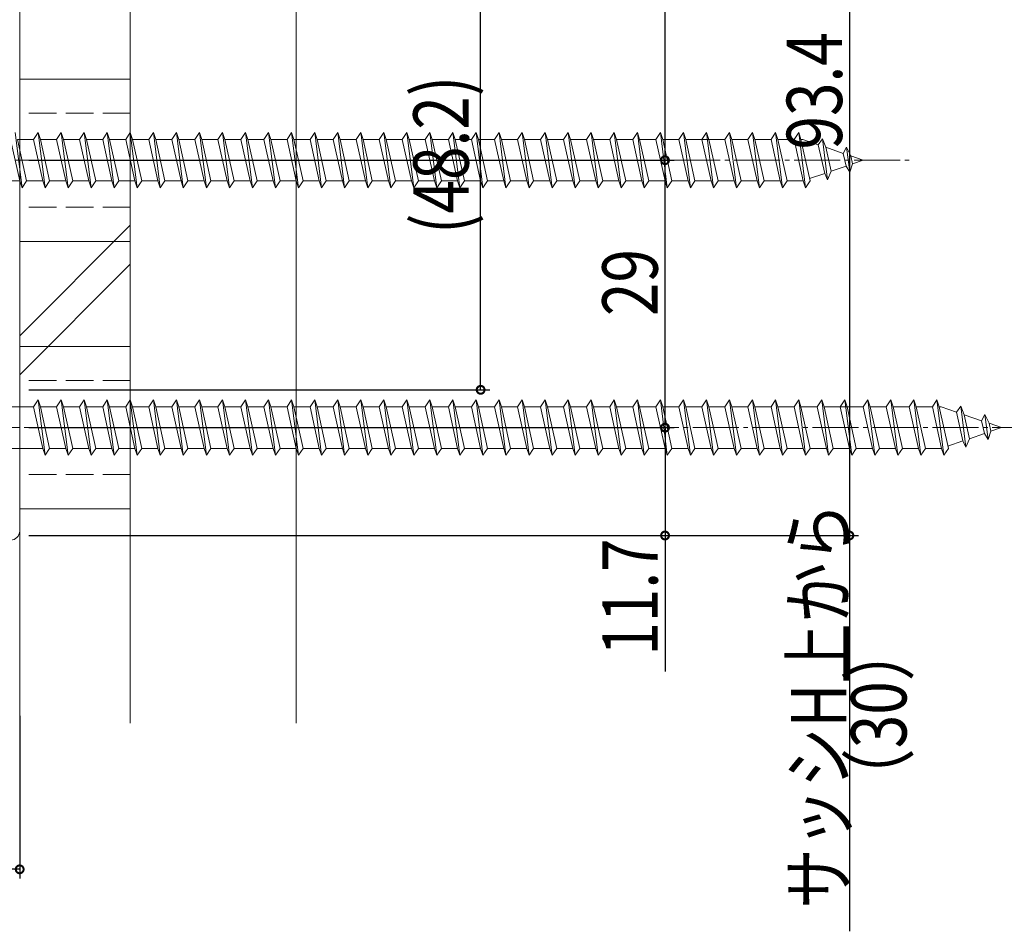
# Model space of a CAD drawing. Extents: x 0 to 1980, y 0 to 3205.
# Drawn here: x 731 to 837, y 2559 to 2658 of the extents above; entities that cross this region are included whole.
import ezdxf

# ---------------------------------------------------------------- set-up
doc = ezdxf.new("R2010")
doc.units = 0
doc.linetypes.add('YCENTER_1', pattern=[13, 10, -1, 1, -1])
doc.linetypes.add('YHIDDEN_1', pattern=[4, 3, -1])
for name, color, linetype in [('YKK_13', 4, 'CONTINUOUS'), ('YKK_D', 6, 'CONTINUOUS'), ('YSS_K', 3, 'CONTINUOUS')]:
    doc.layers.add(name, color=color, linetype=linetype)
doc.styles.get("Standard").update_dxf_attribs({"font": 'txt', "bigfont": 'BIGFONT'})

msp = doc.modelspace()

# ---------------------------------------------------------------- linework, layer by layer
at = {"layer": 'YKK_13', "color": 4, "linetype": 'Continuous', "lineweight": 13}
for p, q in [((742.54, 2651.45), (730.54, 2651.45)), ((730.54, 2651.45), (730.54, 2633.85)), ((742.54, 2651.45), (742.54, 2633.85)), ((742.54, 2633.85), (730.54, 2633.85)), ((742.54, 2622.45), (730.54, 2622.45)), ((730.54, 2622.45), (730.54, 2604.85)), ((742.54, 2622.45), (742.54, 2604.85)), ((742.54, 2604.85), (730.54, 2604.85))]:
    msp.add_line(p, q, dxfattribs=at)
at = {"layer": 'YKK_13', "color": 4, "linetype": 'YHIDDEN_1', "lineweight": 13}
for p, q in [((742.54, 2647.75), (730.54, 2647.75)), ((742.54, 2637.55), (730.54, 2637.55)), ((742.54, 2618.75), (730.54, 2618.75)), ((742.54, 2608.55), (730.54, 2608.55))]:
    msp.add_line(p, q, dxfattribs=at)
at = {"layer": 'YKK_13', "color": 4, "linetype": 'Continuous', "lineweight": 13, "ltscale": 0.5}
for p, q in [((730.04, 2645.65), (730.79, 2639.65)), ((732.04, 2644.9), (732.54, 2645.65)), ((732.54, 2645.65), (732.79, 2644.9)), ((732.54, 2645.65), (733.29, 2639.65)), ((734.54, 2644.9), (735.04, 2645.65)), ((735.04, 2645.65), (735.29, 2644.9)), ((735.04, 2645.65), (735.79, 2639.65)), ((737.04, 2644.9), (737.54, 2645.65)), ((737.54, 2645.65), (737.79, 2644.9)), ((737.54, 2645.65), (738.29, 2639.65)), ((739.54, 2644.9), (740.04, 2645.65)), ((740.04, 2645.65), (740.29, 2644.9)), ((740.04, 2645.65), (740.79, 2639.65)), ((742.04, 2644.9), (742.54, 2645.65)), ((742.54, 2645.65), (742.79, 2644.9)), ((742.54, 2645.65), (743.29, 2639.65)), ((744.54, 2644.9), (745.04, 2645.65)), ((745.04, 2645.65), (745.29, 2644.9)), ((745.04, 2645.65), (745.79, 2639.65)), ((747.04, 2644.9), (747.54, 2645.65)), ((747.54, 2645.65), (747.79, 2644.9)), ((747.54, 2645.65), (748.29, 2639.65)), ((749.54, 2644.9), (750.04, 2645.65)), ((750.04, 2645.65), (750.29, 2644.9)), ((750.04, 2645.65), (750.79, 2639.65)), ((752.04, 2644.9), (752.54, 2645.65)), ((752.54, 2645.65), (752.79, 2644.9)), ((752.54, 2645.65), (753.29, 2639.65)), ((754.54, 2644.9), (755.04, 2645.65)), ((755.04, 2645.65), (755.29, 2644.9)), ((755.04, 2645.65), (755.79, 2639.65)), ((757.04, 2644.9), (757.54, 2645.65)), ((757.54, 2645.65), (757.79, 2644.9)), ((757.54, 2645.65), (758.29, 2639.65)), ((759.54, 2644.9), (760.04, 2645.65)), ((760.04, 2645.65), (760.29, 2644.9)), ((760.04, 2645.65), (760.79, 2639.65)), ((762.04, 2644.9), (762.54, 2645.65)), ((762.54, 2645.65), (762.79, 2644.9)), ((762.54, 2645.65), (763.29, 2639.65)), ((764.54, 2644.9), (765.04, 2645.65)), ((765.04, 2645.65), (765.29, 2644.9)), ((765.04, 2645.65), (765.79, 2639.65)), ((767.04, 2644.9), (767.54, 2645.65)), ((767.54, 2645.65), (767.79, 2644.9)), ((767.54, 2645.65), (768.29, 2639.65)), ((769.54, 2644.9), (770.04, 2645.65)), ((770.04, 2645.65), (770.29, 2644.9)), ((770.04, 2645.65), (770.79, 2639.65)), ((772.04, 2644.9), (772.54, 2645.65)), ((772.54, 2645.65), (772.79, 2644.9)), ((772.54, 2645.65), (773.29, 2639.65)), ((774.54, 2644.9), (775.04, 2645.65)), ((775.04, 2645.65), (775.29, 2644.9)), ((775.04, 2645.65), (775.79, 2639.65)), ((777.04, 2644.9), (777.54, 2645.65)), ((777.54, 2645.65), (777.79, 2644.9)), ((777.54, 2645.65), (778.29, 2639.65)), ((779.54, 2644.9), (780.04, 2645.65)), ((780.04, 2645.65), (780.29, 2644.9)), ((780.04, 2645.65), (780.79, 2639.65)), ((782.04, 2644.9), (782.54, 2645.65)), ((782.54, 2645.65), (782.79, 2644.9)), ((782.54, 2645.65), (783.29, 2639.65)), ((784.54, 2644.9), (785.04, 2645.65)), ((785.04, 2645.65), (785.29, 2644.9)), ((785.04, 2645.65), (785.79, 2639.65)), ((787.04, 2644.9), (787.54, 2645.65)), ((787.54, 2645.65), (787.79, 2644.9)), ((787.54, 2645.65), (788.29, 2639.65)), ((789.54, 2644.9), (790.04, 2645.65)), ((790.04, 2645.65), (790.29, 2644.9)), ((790.04, 2645.65), (790.79, 2639.65)), ((792.04, 2644.9), (792.54, 2645.65)), ((792.54, 2645.65), (792.79, 2644.9)), ((792.54, 2645.65), (793.29, 2639.65)), ((794.54, 2644.9), (795.04, 2645.65)), ((795.04, 2645.65), (795.29, 2644.9)), ((795.04, 2645.65), (795.79, 2639.65)), ((797.04, 2644.9), (797.54, 2645.65)), ((797.54, 2645.65), (797.79, 2644.9)), ((797.54, 2645.65), (798.29, 2639.65)), ((799.54, 2644.9), (800.04, 2645.65)), ((800.04, 2645.65), (800.29, 2644.9)), ((800.04, 2645.65), (800.79, 2639.65)), ((802.04, 2644.9), (802.54, 2645.65)), ((802.54, 2645.65), (802.79, 2644.9)), ((802.54, 2645.65), (803.29, 2639.65)), ((804.54, 2644.9), (805.04, 2645.65)), ((805.04, 2645.65), (805.29, 2644.9)), ((805.04, 2645.65), (805.79, 2639.65)), ((807.04, 2644.9), (807.54, 2645.65)), ((807.54, 2645.65), (807.79, 2644.9)), ((807.54, 2645.65), (808.29, 2639.65)), ((809.54, 2644.9), (810.04, 2645.65)), ((810.04, 2645.65), (810.29, 2644.9)), ((810.04, 2645.65), (810.79, 2639.65)), ((812.04, 2644.9), (812.54, 2645.65)), ((812.54, 2645.65), (812.79, 2644.9)), ((812.54, 2645.65), (813.29, 2639.65)), ((814.54, 2644.9), (815.04, 2645.65)), ((815.04, 2645.65), (815.29, 2644.9)), ((815.04, 2645.65), (815.79, 2639.65)), ((729.54, 2644.9), (730.54, 2640.4)), ((730.29, 2644.9), (732.04, 2644.9)), ((730.29, 2644.9), (731.29, 2640.4)), ((732.04, 2644.9), (733.04, 2640.4)), ((732.79, 2644.9), (734.54, 2644.9)), ((732.79, 2644.9), (733.79, 2640.4)), ((734.54, 2644.9), (735.54, 2640.4)), ((735.29, 2644.9), (737.04, 2644.9)), ((735.29, 2644.9), (736.29, 2640.4)), ((737.04, 2644.9), (738.04, 2640.4)), ((737.79, 2644.9), (739.54, 2644.9)), ((737.79, 2644.9), (738.79, 2640.4)), ((739.54, 2644.9), (740.54, 2640.4)), ((740.29, 2644.9), (742.04, 2644.9)), ((740.29, 2644.9), (741.29, 2640.4)), ((742.04, 2644.9), (743.04, 2640.4)), ((742.79, 2644.9), (744.54, 2644.9)), ((742.79, 2644.9), (743.79, 2640.4)), ((744.54, 2644.9), (745.54, 2640.4)), ((745.29, 2644.9), (747.04, 2644.9)), ((745.29, 2644.9), (746.29, 2640.4)), ((747.04, 2644.9), (748.04, 2640.4)), ((747.79, 2644.9), (749.54, 2644.9)), ((747.79, 2644.9), (748.79, 2640.4)), ((749.54, 2644.9), (750.54, 2640.4)), ((750.29, 2644.9), (752.04, 2644.9)), ((750.29, 2644.9), (751.29, 2640.4)), ((752.04, 2644.9), (753.04, 2640.4)), ((752.79, 2644.9), (754.54, 2644.9)), ((752.79, 2644.9), (753.79, 2640.4)), ((754.54, 2644.9), (755.54, 2640.4)), ((755.29, 2644.9), (757.04, 2644.9)), ((755.29, 2644.9), (756.29, 2640.4)), ((757.04, 2644.9), (758.04, 2640.4)), ((757.79, 2644.9), (759.54, 2644.9)), ((757.79, 2644.9), (758.79, 2640.4)), ((759.54, 2644.9), (760.54, 2640.4)), ((760.29, 2644.9), (762.04, 2644.9)), ((760.29, 2644.9), (761.29, 2640.4)), ((762.04, 2644.9), (763.04, 2640.4)), ((762.79, 2644.9), (764.54, 2644.9)), ((762.79, 2644.9), (763.79, 2640.4)), ((764.54, 2644.9), (765.54, 2640.4)), ((765.29, 2644.9), (767.04, 2644.9)), ((765.29, 2644.9), (766.29, 2640.4)), ((767.04, 2644.9), (768.04, 2640.4)), ((767.79, 2644.9), (769.54, 2644.9)), ((767.79, 2644.9), (768.79, 2640.4)), ((769.54, 2644.9), (770.54, 2640.4)), ((770.29, 2644.9), (772.04, 2644.9)), ((770.29, 2644.9), (771.29, 2640.4)), ((772.04, 2644.9), (773.04, 2640.4)), ((772.79, 2644.9), (774.54, 2644.9)), ((772.79, 2644.9), (773.79, 2640.4)), ((774.54, 2644.9), (775.54, 2640.4)), ((775.29, 2644.9), (777.04, 2644.9)), ((775.29, 2644.9), (776.29, 2640.4)), ((777.04, 2644.9), (778.04, 2640.4)), ((777.79, 2644.9), (779.54, 2644.9)), ((777.79, 2644.9), (778.79, 2640.4)), ((779.54, 2644.9), (780.54, 2640.4)), ((780.29, 2644.9), (782.04, 2644.9)), ((780.29, 2644.9), (781.29, 2640.4)), ((782.04, 2644.9), (783.04, 2640.4)), ((782.79, 2644.9), (784.54, 2644.9)), ((782.79, 2644.9), (783.79, 2640.4)), ((784.54, 2644.9), (785.54, 2640.4)), ((785.29, 2644.9), (787.04, 2644.9)), ((785.29, 2644.9), (786.29, 2640.4)), ((787.04, 2644.9), (788.04, 2640.4)), ((787.79, 2644.9), (789.54, 2644.9)), ((787.79, 2644.9), (788.79, 2640.4)), ((789.54, 2644.9), (790.54, 2640.4)), ((790.29, 2644.9), (792.04, 2644.9)), ((790.29, 2644.9), (791.29, 2640.4)), ((792.04, 2644.9), (793.04, 2640.4)), ((792.79, 2644.9), (794.54, 2644.9)), ((792.79, 2644.9), (793.79, 2640.4)), ((794.54, 2644.9), (795.54, 2640.4)), ((795.29, 2644.9), (797.04, 2644.9)), ((795.29, 2644.9), (796.29, 2640.4)), ((797.04, 2644.9), (798.04, 2640.4)), ((797.79, 2644.9), (799.54, 2644.9)), ((797.79, 2644.9), (798.79, 2640.4)), ((799.54, 2644.9), (800.54, 2640.4)), ((800.29, 2644.9), (802.04, 2644.9)), ((800.29, 2644.9), (801.29, 2640.4)), ((802.04, 2644.9), (803.04, 2640.4)), ((802.79, 2644.9), (807.04, 2644.9)), ((802.79, 2644.9), (803.79, 2640.4)), ((804.54, 2644.9), (805.54, 2640.4)), ((805.29, 2644.9), (806.29, 2640.4)), ((807.04, 2644.9), (808.04, 2640.4)), ((807.79, 2644.9), (809.54, 2644.9)), ((807.79, 2644.9), (808.79, 2640.4)), ((809.54, 2644.9), (810.54, 2640.4)), ((810.29, 2644.9), (812.04, 2644.9)), ((810.29, 2644.9), (811.29, 2640.4)), ((812.04, 2644.9), (813.04, 2640.4)), ((812.79, 2644.9), (814.54, 2644.9)), ((812.79, 2644.9), (813.79, 2640.4)), ((814.54, 2644.9), (815.54, 2640.4)), ((815.29, 2644.9), (815.5, 2644.9)), ((815.29, 2644.9), (816.29, 2640.4)), ((815.5, 2644.9), (817.17, 2644.33)), ((817.63, 2644.96), (817.17, 2644.33)), ((817.63, 2644.96), (817.98, 2644.05)), ((817.63, 2644.96), (818.18, 2640.53)), ((817.17, 2644.33), (817.86, 2641.21)), ((817.98, 2644.05), (819.87, 2643.39)), ((817.98, 2644.05), (818.56, 2641.45)), ((820.24, 2644.06), (819.87, 2643.39)), ((820.24, 2644.06), (820.69, 2643.12)), ((820.24, 2644.06), (820.58, 2641.35)), ((819.87, 2643.39), (820.18, 2642.01)), ((820.69, 2643.12), (822.04, 2642.65)), ((820.69, 2643.12), (820.88, 2642.25)), ((822.04, 2642.65), (820.88, 2642.25)), ((818.18, 2640.53), (818.56, 2641.45)), ((820.18, 2642.01), (818.56, 2641.45)), ((820.58, 2641.35), (820.18, 2642.01)), ((820.58, 2641.35), (820.88, 2642.25)), ((730.54, 2640.4), (728.79, 2640.4)), ((730.54, 2640.4), (730.79, 2639.65)), ((730.79, 2639.65), (731.29, 2640.4)), ((733.04, 2640.4), (731.29, 2640.4)), ((733.04, 2640.4), (733.29, 2639.65)), ((733.29, 2639.65), (733.79, 2640.4)), ((735.54, 2640.4), (733.79, 2640.4)), ((735.54, 2640.4), (735.79, 2639.65)), ((735.79, 2639.65), (736.29, 2640.4)), ((738.04, 2640.4), (736.29, 2640.4)), ((738.04, 2640.4), (738.29, 2639.65)), ((738.29, 2639.65), (738.79, 2640.4)), ((740.54, 2640.4), (738.79, 2640.4)), ((740.54, 2640.4), (740.79, 2639.65)), ((740.79, 2639.65), (741.29, 2640.4)), ((743.04, 2640.4), (741.29, 2640.4)), ((743.04, 2640.4), (743.29, 2639.65)), ((743.29, 2639.65), (743.79, 2640.4)), ((745.54, 2640.4), (743.79, 2640.4)), ((745.54, 2640.4), (745.79, 2639.65)), ((745.79, 2639.65), (746.29, 2640.4)), ((748.04, 2640.4), (746.29, 2640.4)), ((748.04, 2640.4), (748.29, 2639.65)), ((748.29, 2639.65), (748.79, 2640.4)), ((750.54, 2640.4), (748.79, 2640.4)), ((750.54, 2640.4), (750.79, 2639.65)), ((750.79, 2639.65), (751.29, 2640.4)), ((753.04, 2640.4), (751.29, 2640.4)), ((753.04, 2640.4), (753.29, 2639.65)), ((753.29, 2639.65), (753.79, 2640.4)), ((755.54, 2640.4), (753.79, 2640.4)), ((755.54, 2640.4), (755.79, 2639.65)), ((755.79, 2639.65), (756.29, 2640.4)), ((758.04, 2640.4), (756.29, 2640.4)), ((758.04, 2640.4), (758.29, 2639.65)), ((758.29, 2639.65), (758.79, 2640.4)), ((760.54, 2640.4), (758.79, 2640.4)), ((760.54, 2640.4), (760.79, 2639.65)), ((760.79, 2639.65), (761.29, 2640.4)), ((763.04, 2640.4), (761.29, 2640.4)), ((763.04, 2640.4), (763.29, 2639.65)), ((763.29, 2639.65), (763.79, 2640.4)), ((765.54, 2640.4), (763.79, 2640.4)), ((765.54, 2640.4), (765.79, 2639.65)), ((765.79, 2639.65), (766.29, 2640.4)), ((768.04, 2640.4), (766.29, 2640.4)), ((768.04, 2640.4), (768.29, 2639.65)), ((768.29, 2639.65), (768.79, 2640.4)), ((770.54, 2640.4), (768.79, 2640.4)), ((770.54, 2640.4), (770.79, 2639.65)), ((770.79, 2639.65), (771.29, 2640.4)), ((773.04, 2640.4), (771.29, 2640.4)), ((773.04, 2640.4), (773.29, 2639.65)), ((773.29, 2639.65), (773.79, 2640.4)), ((775.54, 2640.4), (773.79, 2640.4)), ((775.54, 2640.4), (775.79, 2639.65)), ((775.79, 2639.65), (776.29, 2640.4)), ((778.04, 2640.4), (776.29, 2640.4)), ((778.04, 2640.4), (778.29, 2639.65)), ((778.29, 2639.65), (778.79, 2640.4)), ((780.54, 2640.4), (778.79, 2640.4)), ((780.54, 2640.4), (780.79, 2639.65)), ((780.79, 2639.65), (781.29, 2640.4)), ((783.04, 2640.4), (781.29, 2640.4)), ((783.04, 2640.4), (783.29, 2639.65)), ((783.29, 2639.65), (783.79, 2640.4)), ((785.54, 2640.4), (783.79, 2640.4)), ((785.54, 2640.4), (785.79, 2639.65)), ((785.79, 2639.65), (786.29, 2640.4)), ((788.04, 2640.4), (786.29, 2640.4)), ((788.04, 2640.4), (788.29, 2639.65)), ((788.29, 2639.65), (788.79, 2640.4)), ((790.54, 2640.4), (788.79, 2640.4)), ((790.54, 2640.4), (790.79, 2639.65)), ((790.79, 2639.65), (791.29, 2640.4)), ((793.04, 2640.4), (791.29, 2640.4)), ((793.04, 2640.4), (793.29, 2639.65)), ((793.29, 2639.65), (793.79, 2640.4)), ((795.54, 2640.4), (793.79, 2640.4)), ((795.54, 2640.4), (795.79, 2639.65)), ((795.79, 2639.65), (796.29, 2640.4)), ((798.04, 2640.4), (796.29, 2640.4)), ((798.04, 2640.4), (798.29, 2639.65)), ((798.29, 2639.65), (798.79, 2640.4)), ((800.54, 2640.4), (798.79, 2640.4)), ((800.54, 2640.4), (800.79, 2639.65)), ((800.79, 2639.65), (801.29, 2640.4)), ((803.04, 2640.4), (801.29, 2640.4)), ((803.04, 2640.4), (803.29, 2639.65)), ((803.29, 2639.65), (803.79, 2640.4)), ((805.54, 2640.4), (803.79, 2640.4)), ((805.54, 2640.4), (805.79, 2639.65)), ((805.79, 2639.65), (806.29, 2640.4)), ((808.04, 2640.4), (806.29, 2640.4)), ((808.04, 2640.4), (808.29, 2639.65)), ((808.29, 2639.65), (808.79, 2640.4)), ((810.54, 2640.4), (808.79, 2640.4)), ((810.54, 2640.4), (810.79, 2639.65)), ((810.79, 2639.65), (811.29, 2640.4)), ((813.04, 2640.4), (811.29, 2640.4)), ((813.04, 2640.4), (813.29, 2639.65)), ((813.29, 2639.65), (813.79, 2640.4)), ((815.5, 2640.4), (813.79, 2640.4)), ((815.54, 2640.41), (815.5, 2640.4)), ((815.54, 2640.4), (815.79, 2639.65)), ((815.79, 2639.65), (816.29, 2640.4)), ((817.86, 2641.21), (816.23, 2640.65)), ((818.18, 2640.53), (817.86, 2641.21)), ((729.04, 2615.9), (732.04, 2615.9)), ((732.04, 2615.9), (732.54, 2616.65)), ((732.04, 2615.9), (733.04, 2611.4)), ((732.54, 2616.65), (732.79, 2615.9)), ((732.54, 2616.65), (733.29, 2610.65)), ((732.79, 2615.9), (733.79, 2611.4)), ((732.79, 2615.9), (734.54, 2615.9)), ((734.54, 2615.9), (735.04, 2616.65)), ((734.54, 2615.9), (735.54, 2611.4)), ((735.04, 2616.65), (735.79, 2610.65)), ((735.04, 2616.65), (735.29, 2615.9)), ((735.29, 2615.9), (736.29, 2611.4)), ((735.29, 2615.9), (737.04, 2615.9)), ((737.04, 2615.9), (737.54, 2616.65)), ((737.04, 2615.9), (738.04, 2611.4)), ((737.54, 2616.65), (737.79, 2615.9)), ((737.54, 2616.65), (738.29, 2610.65)), ((737.79, 2615.9), (739.54, 2615.9)), ((737.79, 2615.9), (738.79, 2611.4)), ((739.54, 2615.9), (740.04, 2616.65)), ((739.54, 2615.9), (740.54, 2611.4)), ((740.04, 2616.65), (740.29, 2615.9)), ((740.04, 2616.65), (740.79, 2610.65)), ((740.29, 2615.9), (742.04, 2615.9)), ((740.29, 2615.9), (741.29, 2611.4)), ((742.04, 2615.9), (742.54, 2616.65)), ((742.04, 2615.9), (743.04, 2611.4)), ((742.54, 2616.65), (742.79, 2615.9)), ((742.54, 2616.65), (743.29, 2610.65)), ((742.79, 2615.9), (744.54, 2615.9)), ((742.79, 2615.9), (743.79, 2611.4)), ((744.54, 2615.9), (745.04, 2616.65)), ((744.54, 2615.9), (745.54, 2611.4)), ((745.04, 2616.65), (745.29, 2615.9)), ((745.04, 2616.65), (745.79, 2610.65)), ((745.29, 2615.9), (747.04, 2615.9)), ((745.29, 2615.9), (746.29, 2611.4)), ((747.04, 2615.9), (747.54, 2616.65)), ((747.04, 2615.9), (748.04, 2611.4)), ((747.54, 2616.65), (747.79, 2615.9)), ((747.54, 2616.65), (748.29, 2610.65)), ((747.79, 2615.9), (749.54, 2615.9)), ((747.79, 2615.9), (748.79, 2611.4)), ((749.54, 2615.9), (750.04, 2616.65)), ((749.54, 2615.9), (750.54, 2611.4)), ((750.04, 2616.65), (750.29, 2615.9)), ((750.04, 2616.65), (750.79, 2610.65)), ((750.29, 2615.9), (752.04, 2615.9)), ((750.29, 2615.9), (751.29, 2611.4)), ((752.04, 2615.9), (752.54, 2616.65)), ((752.04, 2615.9), (753.04, 2611.4)), ((752.54, 2616.65), (752.79, 2615.9)), ((752.54, 2616.65), (753.29, 2610.65)), ((752.79, 2615.9), (754.54, 2615.9)), ((752.79, 2615.9), (753.79, 2611.4)), ((754.54, 2615.9), (755.04, 2616.65)), ((754.54, 2615.9), (755.54, 2611.4)), ((755.04, 2616.65), (755.29, 2615.9)), ((755.04, 2616.65), (755.79, 2610.65)), ((755.29, 2615.9), (757.04, 2615.9)), ((755.29, 2615.9), (756.29, 2611.4)), ((757.04, 2615.9), (757.54, 2616.65)), ((757.04, 2615.9), (758.04, 2611.4)), ((757.54, 2616.65), (757.79, 2615.9)), ((757.54, 2616.65), (758.29, 2610.65)), ((757.79, 2615.9), (759.54, 2615.9)), ((757.79, 2615.9), (758.79, 2611.4)), ((759.54, 2615.9), (760.04, 2616.65)), ((759.54, 2615.9), (760.54, 2611.4)), ((760.04, 2616.65), (760.29, 2615.9)), ((760.04, 2616.65), (760.79, 2610.65)), ((760.29, 2615.9), (762.04, 2615.9)), ((760.29, 2615.9), (761.29, 2611.4)), ((762.04, 2615.9), (762.54, 2616.65)), ((762.04, 2615.9), (763.04, 2611.4)), ((762.54, 2616.65), (762.79, 2615.9)), ((762.54, 2616.65), (763.29, 2610.65)), ((762.79, 2615.9), (764.54, 2615.9)), ((762.79, 2615.9), (763.79, 2611.4)), ((764.54, 2615.9), (765.04, 2616.65)), ((764.54, 2615.9), (765.54, 2611.4)), ((765.04, 2616.65), (765.29, 2615.9)), ((765.04, 2616.65), (765.79, 2610.65)), ((765.29, 2615.9), (767.04, 2615.9)), ((765.29, 2615.9), (766.29, 2611.4)), ((767.04, 2615.9), (767.54, 2616.65)), ((767.04, 2615.9), (768.04, 2611.4)), ((767.54, 2616.65), (767.79, 2615.9)), ((767.54, 2616.65), (768.29, 2610.65)), ((767.79, 2615.9), (769.54, 2615.9)), ((767.79, 2615.9), (768.79, 2611.4)), ((769.54, 2615.9), (770.04, 2616.65)), ((769.54, 2615.9), (770.54, 2611.4)), ((770.04, 2616.65), (770.29, 2615.9)), ((770.04, 2616.65), (770.79, 2610.65)), ((770.29, 2615.9), (772.04, 2615.9)), ((770.29, 2615.9), (771.29, 2611.4)), ((772.04, 2615.9), (772.54, 2616.65)), ((772.04, 2615.9), (773.04, 2611.4)), ((772.54, 2616.65), (772.79, 2615.9)), ((772.54, 2616.65), (773.29, 2610.65)), ((772.79, 2615.9), (774.54, 2615.9)), ((772.79, 2615.9), (773.79, 2611.4)), ((774.54, 2615.9), (775.04, 2616.65)), ((774.54, 2615.9), (775.54, 2611.4)), ((775.04, 2616.65), (775.29, 2615.9)), ((775.04, 2616.65), (775.79, 2610.65)), ((775.29, 2615.9), (777.04, 2615.9)), ((775.29, 2615.9), (776.29, 2611.4)), ((777.04, 2615.9), (777.54, 2616.65)), ((777.04, 2615.9), (778.04, 2611.4)), ((777.54, 2616.65), (777.79, 2615.9)), ((777.54, 2616.65), (778.29, 2610.65)), ((777.79, 2615.9), (779.54, 2615.9)), ((777.79, 2615.9), (778.79, 2611.4)), ((779.54, 2615.9), (780.04, 2616.65)), ((779.54, 2615.9), (780.54, 2611.4)), ((780.04, 2616.65), (780.29, 2615.9)), ((780.04, 2616.65), (780.79, 2610.65)), ((780.29, 2615.9), (782.04, 2615.9)), ((780.29, 2615.9), (781.29, 2611.4)), ((782.04, 2615.9), (782.54, 2616.65)), ((782.04, 2615.9), (783.04, 2611.4)), ((782.54, 2616.65), (782.79, 2615.9)), ((782.54, 2616.65), (783.29, 2610.65)), ((782.79, 2615.9), (784.54, 2615.9)), ((782.79, 2615.9), (783.79, 2611.4)), ((784.54, 2615.9), (785.04, 2616.65)), ((784.54, 2615.9), (785.54, 2611.4)), ((785.04, 2616.65), (785.29, 2615.9)), ((785.04, 2616.65), (785.79, 2610.65)), ((785.29, 2615.9), (787.04, 2615.9)), ((785.29, 2615.9), (786.29, 2611.4)), ((787.04, 2615.9), (787.54, 2616.65)), ((787.04, 2615.9), (788.04, 2611.4)), ((787.54, 2616.65), (787.79, 2615.9)), ((787.54, 2616.65), (788.29, 2610.65)), ((787.79, 2615.9), (789.54, 2615.9)), ((787.79, 2615.9), (788.79, 2611.4)), ((789.54, 2615.9), (790.04, 2616.65)), ((789.54, 2615.9), (790.54, 2611.4)), ((790.04, 2616.65), (790.29, 2615.9)), ((790.04, 2616.65), (790.79, 2610.65)), ((790.29, 2615.9), (792.04, 2615.9)), ((790.29, 2615.9), (791.29, 2611.4)), ((792.04, 2615.9), (792.54, 2616.65)), ((792.04, 2615.9), (793.04, 2611.4)), ((792.54, 2616.65), (792.79, 2615.9)), ((792.54, 2616.65), (793.29, 2610.65)), ((792.79, 2615.9), (794.54, 2615.9)), ((792.79, 2615.9), (793.79, 2611.4)), ((794.54, 2615.9), (795.04, 2616.65)), ((794.54, 2615.9), (795.54, 2611.4)), ((795.04, 2616.65), (795.29, 2615.9)), ((795.04, 2616.65), (795.79, 2610.65)), ((795.29, 2615.9), (797.04, 2615.9)), ((795.29, 2615.9), (796.29, 2611.4)), ((797.04, 2615.9), (797.54, 2616.65)), ((797.04, 2615.9), (798.04, 2611.4)), ((797.54, 2616.65), (797.79, 2615.9)), ((797.54, 2616.65), (798.29, 2610.65)), ((797.79, 2615.9), (799.54, 2615.9)), ((797.79, 2615.9), (798.79, 2611.4)), ((799.54, 2615.9), (800.04, 2616.65)), ((799.54, 2615.9), (800.54, 2611.4)), ((800.04, 2616.65), (800.29, 2615.9)), ((800.04, 2616.65), (800.79, 2610.65)), ((800.29, 2615.9), (802.04, 2615.9)), ((800.29, 2615.9), (801.29, 2611.4)), ((802.04, 2615.9), (802.54, 2616.65)), ((802.04, 2615.9), (803.04, 2611.4)), ((802.54, 2616.65), (802.79, 2615.9)), ((802.54, 2616.65), (803.29, 2610.65)), ((802.79, 2615.9), (804.54, 2615.9)), ((802.79, 2615.9), (803.79, 2611.4)), ((804.54, 2615.9), (805.04, 2616.65)), ((804.54, 2615.9), (805.54, 2611.4)), ((805.04, 2616.65), (805.29, 2615.9)), ((805.04, 2616.65), (805.79, 2610.65)), ((805.29, 2615.9), (807.04, 2615.9)), ((805.29, 2615.9), (806.29, 2611.4)), ((807.04, 2615.9), (807.54, 2616.65)), ((807.04, 2615.9), (808.04, 2611.4)), ((807.54, 2616.65), (807.79, 2615.9)), ((807.54, 2616.65), (808.29, 2610.65)), ((807.79, 2615.9), (809.54, 2615.9)), ((807.79, 2615.9), (808.79, 2611.4)), ((809.54, 2615.9), (810.04, 2616.65)), ((809.54, 2615.9), (810.54, 2611.4)), ((810.04, 2616.65), (810.29, 2615.9)), ((810.04, 2616.65), (810.79, 2610.65)), ((810.29, 2615.9), (812.04, 2615.9)), ((810.29, 2615.9), (811.29, 2611.4)), ((812.04, 2615.9), (812.54, 2616.65)), ((812.04, 2615.9), (813.04, 2611.4)), ((812.54, 2616.65), (812.79, 2615.9)), ((812.54, 2616.65), (813.29, 2610.65)), ((812.79, 2615.9), (814.54, 2615.9)), ((812.79, 2615.9), (813.79, 2611.4)), ((814.54, 2615.9), (815.04, 2616.65)), ((814.54, 2615.9), (815.54, 2611.4)), ((815.04, 2616.65), (815.29, 2615.9)), ((815.04, 2616.65), (815.79, 2610.65)), ((815.29, 2615.9), (817.04, 2615.9)), ((815.29, 2615.9), (816.29, 2611.4)), ((817.04, 2615.9), (817.54, 2616.65)), ((817.04, 2615.9), (818.04, 2611.4)), ((817.54, 2616.65), (817.79, 2615.9)), ((817.54, 2616.65), (818.29, 2610.65)), ((817.79, 2615.9), (822.04, 2615.9)), ((817.79, 2615.9), (818.79, 2611.4)), ((819.54, 2615.9), (820.04, 2616.65)), ((819.54, 2615.9), (820.54, 2611.4)), ((820.04, 2616.65), (820.29, 2615.9)), ((820.04, 2616.65), (820.79, 2610.65)), ((820.29, 2615.9), (821.29, 2611.4)), ((822.04, 2615.9), (822.54, 2616.65)), ((822.04, 2615.9), (823.04, 2611.4)), ((822.54, 2616.65), (822.79, 2615.9)), ((822.54, 2616.65), (823.29, 2610.65)), ((822.79, 2615.9), (824.54, 2615.9)), ((822.79, 2615.9), (823.79, 2611.4)), ((824.54, 2615.9), (825.04, 2616.65)), ((824.54, 2615.9), (825.54, 2611.4)), ((825.04, 2616.65), (825.29, 2615.9)), ((825.04, 2616.65), (825.79, 2610.65)), ((825.29, 2615.9), (827.04, 2615.9)), ((825.29, 2615.9), (826.29, 2611.4)), ((827.04, 2615.9), (827.54, 2616.65)), ((827.04, 2615.9), (828.04, 2611.4)), ((827.54, 2616.65), (827.79, 2615.9)), ((827.54, 2616.65), (828.29, 2610.65)), ((827.79, 2615.9), (829.54, 2615.9)), ((827.79, 2615.9), (828.79, 2611.4)), ((829.54, 2615.9), (830.04, 2616.65)), ((829.54, 2615.9), (830.54, 2611.4)), ((830.04, 2616.65), (830.29, 2615.9)), ((830.04, 2616.65), (830.79, 2610.65)), ((830.29, 2615.9), (830.5, 2615.9)), ((830.29, 2615.9), (831.29, 2611.4)), ((830.5, 2615.9), (832.17, 2615.33)), ((832.63, 2615.96), (832.17, 2615.33)), ((832.63, 2615.96), (832.98, 2615.05)), ((832.63, 2615.96), (833.18, 2611.53)), ((832.17, 2615.33), (832.86, 2612.21)), ((832.98, 2615.05), (834.87, 2614.39)), ((832.98, 2615.05), (833.56, 2612.45)), ((835.24, 2615.06), (834.87, 2614.39)), ((835.24, 2615.06), (835.69, 2614.12)), ((835.24, 2615.06), (835.58, 2612.35)), ((834.87, 2614.39), (835.18, 2613.01)), ((835.69, 2614.12), (837.04, 2613.65)), ((835.69, 2614.12), (835.88, 2613.25)), ((837.04, 2613.65), (835.88, 2613.25)), ((835.18, 2613.01), (833.56, 2612.45)), ((835.58, 2612.35), (835.18, 2613.01)), ((835.58, 2612.35), (835.88, 2613.25)), ((733.04, 2611.4), (729.04, 2611.4)), ((733.04, 2611.4), (733.29, 2610.65)), ((733.29, 2610.65), (733.79, 2611.4)), ((735.54, 2611.4), (733.79, 2611.4)), ((735.54, 2611.4), (735.79, 2610.65)), ((735.79, 2610.65), (736.29, 2611.4)), ((738.04, 2611.4), (736.29, 2611.4)), ((738.04, 2611.4), (738.29, 2610.65)), ((738.29, 2610.65), (738.79, 2611.4)), ((740.54, 2611.4), (738.79, 2611.4)), ((740.54, 2611.4), (740.79, 2610.65)), ((740.79, 2610.65), (741.29, 2611.4)), ((743.04, 2611.4), (741.29, 2611.4)), ((743.04, 2611.4), (743.29, 2610.65)), ((743.29, 2610.65), (743.79, 2611.4)), ((745.54, 2611.4), (743.79, 2611.4)), ((745.54, 2611.4), (745.79, 2610.65)), ((745.79, 2610.65), (746.29, 2611.4)), ((748.04, 2611.4), (746.29, 2611.4)), ((748.04, 2611.4), (748.29, 2610.65)), ((748.29, 2610.65), (748.79, 2611.4)), ((750.54, 2611.4), (748.79, 2611.4)), ((750.54, 2611.4), (750.79, 2610.65)), ((750.79, 2610.65), (751.29, 2611.4)), ((753.04, 2611.4), (751.29, 2611.4)), ((753.04, 2611.4), (753.29, 2610.65)), ((753.29, 2610.65), (753.79, 2611.4)), ((755.54, 2611.4), (753.79, 2611.4)), ((755.54, 2611.4), (755.79, 2610.65)), ((755.79, 2610.65), (756.29, 2611.4)), ((758.04, 2611.4), (756.29, 2611.4)), ((758.04, 2611.4), (758.29, 2610.65)), ((758.29, 2610.65), (758.79, 2611.4)), ((760.54, 2611.4), (758.79, 2611.4)), ((760.54, 2611.4), (760.79, 2610.65)), ((760.79, 2610.65), (761.29, 2611.4)), ((763.04, 2611.4), (761.29, 2611.4)), ((763.04, 2611.4), (763.29, 2610.65)), ((763.29, 2610.65), (763.79, 2611.4)), ((765.54, 2611.4), (763.79, 2611.4)), ((765.54, 2611.4), (765.79, 2610.65)), ((765.79, 2610.65), (766.29, 2611.4)), ((768.04, 2611.4), (766.29, 2611.4)), ((768.04, 2611.4), (768.29, 2610.65)), ((768.29, 2610.65), (768.79, 2611.4)), ((770.54, 2611.4), (768.79, 2611.4)), ((770.54, 2611.4), (770.79, 2610.65)), ((770.79, 2610.65), (771.29, 2611.4)), ((773.04, 2611.4), (771.29, 2611.4)), ((773.04, 2611.4), (773.29, 2610.65)), ((773.29, 2610.65), (773.79, 2611.4)), ((775.54, 2611.4), (773.79, 2611.4)), ((775.54, 2611.4), (775.79, 2610.65)), ((775.79, 2610.65), (776.29, 2611.4)), ((778.04, 2611.4), (776.29, 2611.4)), ((778.04, 2611.4), (778.29, 2610.65)), ((778.29, 2610.65), (778.79, 2611.4)), ((780.54, 2611.4), (778.79, 2611.4)), ((780.54, 2611.4), (780.79, 2610.65)), ((780.79, 2610.65), (781.29, 2611.4)), ((783.04, 2611.4), (781.29, 2611.4)), ((783.04, 2611.4), (783.29, 2610.65)), ((783.29, 2610.65), (783.79, 2611.4)), ((785.54, 2611.4), (783.79, 2611.4)), ((785.54, 2611.4), (785.79, 2610.65)), ((785.79, 2610.65), (786.29, 2611.4)), ((788.04, 2611.4), (786.29, 2611.4)), ((788.04, 2611.4), (788.29, 2610.65)), ((788.29, 2610.65), (788.79, 2611.4)), ((790.54, 2611.4), (788.79, 2611.4)), ((790.54, 2611.4), (790.79, 2610.65)), ((790.79, 2610.65), (791.29, 2611.4)), ((793.04, 2611.4), (791.29, 2611.4)), ((793.04, 2611.4), (793.29, 2610.65)), ((793.29, 2610.65), (793.79, 2611.4)), ((795.54, 2611.4), (793.79, 2611.4)), ((795.54, 2611.4), (795.79, 2610.65)), ((795.79, 2610.65), (796.29, 2611.4)), ((798.04, 2611.4), (796.29, 2611.4)), ((798.04, 2611.4), (798.29, 2610.65)), ((798.29, 2610.65), (798.79, 2611.4)), ((800.54, 2611.4), (798.79, 2611.4)), ((800.54, 2611.4), (800.79, 2610.65)), ((800.79, 2610.65), (801.29, 2611.4)), ((803.04, 2611.4), (801.29, 2611.4)), ((803.04, 2611.4), (803.29, 2610.65)), ((803.29, 2610.65), (803.79, 2611.4)), ((805.54, 2611.4), (803.79, 2611.4)), ((805.54, 2611.4), (805.79, 2610.65)), ((805.79, 2610.65), (806.29, 2611.4)), ((808.04, 2611.4), (806.29, 2611.4)), ((808.04, 2611.4), (808.29, 2610.65)), ((808.29, 2610.65), (808.79, 2611.4)), ((810.54, 2611.4), (808.79, 2611.4)), ((810.54, 2611.4), (810.79, 2610.65)), ((810.79, 2610.65), (811.29, 2611.4)), ((813.04, 2611.4), (811.29, 2611.4)), ((813.04, 2611.4), (813.29, 2610.65)), ((813.29, 2610.65), (813.79, 2611.4)), ((815.54, 2611.4), (813.79, 2611.4)), ((815.54, 2611.4), (815.79, 2610.65)), ((815.79, 2610.65), (816.29, 2611.4)), ((818.04, 2611.4), (816.29, 2611.4)), ((818.04, 2611.4), (818.29, 2610.65)), ((818.29, 2610.65), (818.79, 2611.4)), ((820.54, 2611.4), (818.79, 2611.4)), ((820.54, 2611.4), (820.79, 2610.65)), ((820.79, 2610.65), (821.29, 2611.4)), ((823.04, 2611.4), (821.29, 2611.4)), ((823.04, 2611.4), (823.29, 2610.65)), ((823.29, 2610.65), (823.79, 2611.4)), ((825.54, 2611.4), (823.79, 2611.4)), ((825.54, 2611.4), (825.79, 2610.65)), ((825.79, 2610.65), (826.29, 2611.4)), ((828.04, 2611.4), (826.29, 2611.4)), ((828.04, 2611.4), (828.29, 2610.65)), ((828.29, 2610.65), (828.79, 2611.4)), ((830.5, 2611.4), (828.79, 2611.4)), ((830.54, 2611.41), (830.5, 2611.4)), ((830.54, 2611.4), (830.79, 2610.65)), ((830.79, 2610.65), (831.29, 2611.4)), ((832.86, 2612.21), (831.23, 2611.65)), ((833.18, 2611.53), (832.86, 2612.21)), ((833.18, 2611.53), (833.56, 2612.45))]:
    msp.add_line(p, q, dxfattribs=at)
at = {"layer": 'YKK_13', "color": 4, "linetype": 'YCENTER_1', "lineweight": 13, "ltscale": 0.5}
for p, q in [((704.04, 2642.65), (827.08, 2642.65)), ((719.04, 2613.65), (842.08, 2613.65))]:
    msp.add_line(p, q, dxfattribs=at)
at = {"layer": 'YKK_13', "color": 4, "linetype": 'Continuous', "lineweight": 13}
msp.add_arc((729.54, 2602.45), 1, 270, 0, dxfattribs=at)
at = {"layer": 'YKK_D', "color": 6, "linetype": 'Continuous'}
for p, q in [((820.54, 2695.35), (820.54, 2601.95)), ((800.54, 2642.65), (800.54, 2683.65)), ((780.54, 2617.75), (780.54, 2665.97)), ((731.54, 2642.65), (801.54, 2642.65)), ((731.54, 2642.65), (801.54, 2642.65)), ((800.54, 2613.65), (800.54, 2642.65)), ((731.54, 2617.75), (781.54, 2617.75)), ((731.54, 2613.65), (801.54, 2613.65)), ((731.54, 2613.65), (801.54, 2613.65)), ((800.54, 2613.65), (800.54, 2601.95)), ((731.54, 2601.95), (821.54, 2601.95)), ((731.54, 2601.95), (801.54, 2601.95)), ((731.54, 2601.95), (821.54, 2601.95)), ((800.54, 2601.95), (800.54, 2587.2)), ((820.54, 2601.95), (820.54, 2559.03)), ((730.54, 2582.38), (730.54, 2564.75)), ((730.54, 2565.75), (718.54, 2565.75))]:
    msp.add_line(p, q, dxfattribs=at)
at = {"layer": 'YKK_D', "color": 6, "linetype": 'ByBlock', "const_width": 0.85}
for points in [[(800.54, 2642.76, 1), (800.54, 2642.54, 1)], [(800.54, 2642.54, 1), (800.54, 2642.76, 1)], [(780.54, 2617.86, 1), (780.54, 2617.64, 1)], [(800.54, 2613.76, 1), (800.54, 2613.54, 1)], [(800.54, 2613.54, 1), (800.54, 2613.76, 1)], [(800.54, 2602.06, 1), (800.54, 2601.84, 1)], [(820.54, 2601.84, 1), (820.54, 2602.06, 1)], [(820.54, 2602.06, 1), (820.54, 2601.84, 1)], [(730.43, 2565.75, 1), (730.65, 2565.75, 1)]]:
    msp.add_lwpolyline(points, format="xyb", close=True, dxfattribs=at)
at = {"layer": 'YSS_K', "color": 3, "linetype": 'Continuous', "lineweight": 13}
for p, q in [((730.54, 2712.28), (730.54, 2581.61)), ((742.54, 2581.61), (742.54, 2712.28)), ((760.54, 2581.61), (760.54, 2712.28))]:
    msp.add_line(p, q, dxfattribs=at)
at = {"layer": 'YSS_K', "color": 3, "linetype": 'Continuous', "lineweight": 13, "ltscale": 0.5}
for p, q in [((730.54, 2623.62), (742.54, 2635.62)), ((730.54, 2619.37), (742.54, 2631.37))]:
    msp.add_line(p, q, dxfattribs=at)

# ---------------------------------------------------------------- texts
at = {"layer": 'YKK_D', "color": 6, "width": 0.8}
for s, p in [('93.4', (819.74, 2643.81)), ('(48.2)', (779.24, 2634.66)), ('29', (799.74, 2625.75)), ('サッシH上から', (820.22, 2561.48)), ('11.7', (799.74, 2588.92)), ('（30）', (826.73, 2572.33))]:
    msp.add_text(s, height=6, rotation=90, dxfattribs=at).set_placement(p)

doc.saveas('drawing.dxf')
